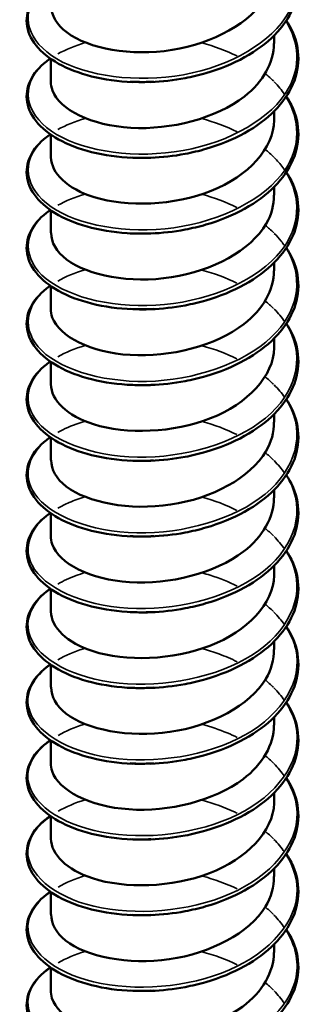
# Model space of a CAD drawing. Units: inches. Extents: x 0.4 to 25.1, y 0.3 to 16.
# Drawn here: x 17.1 to 17.2, y 13.3 to 13.3 of the extents above; entities that cross this region are included whole.
import ezdxf

# ---------------------------------------------------------------- set-up
doc = ezdxf.new("R2010")
doc.units = ezdxf.units.IN
doc.header["$LTSCALE"] = 1.5
doc.header["$MEASUREMENT"] = 0
doc.layers.add('Visible (ANSI)', color=7, linetype='Continuous', lineweight=50)
doc.layers.add('Visible Narrow (ANSI)', color=7, linetype='Continuous', lineweight=35)

msp = doc.modelspace()

# ---------------------------------------------------------------- linework, layer by layer
at = {"layer": 'Visible (ANSI)', "color": 8, "true_color": 0x808080}
for p, q in [((17.169639, 13.340974), (17.169639, 13.341707)), ((17.149639, 13.337586), (17.149639, 13.339609)), ((17.169639, 13.334197), (17.169639, 13.33493)), ((17.149639, 13.330809), (17.149639, 13.332832)), ((17.169639, 13.32742), (17.169639, 13.328153)), ((17.149639, 13.324032), (17.149639, 13.326055)), ((17.169639, 13.320643), (17.169639, 13.321376)), ((17.149639, 13.317255), (17.149639, 13.319278)), ((17.169639, 13.313866), (17.169639, 13.314599)), ((17.149639, 13.310478), (17.149639, 13.312501)), ((17.169639, 13.307089), (17.169639, 13.307822)), ((17.149639, 13.303701), (17.149639, 13.305724)), ((17.169639, 13.300312), (17.169639, 13.301045)), ((17.149639, 13.296924), (17.149639, 13.298947)), ((17.169639, 13.293536), (17.169639, 13.294268)), ((17.149639, 13.290147), (17.149639, 13.29217)), ((17.169639, 13.286759), (17.169639, 13.287492)), ((17.149639, 13.28337), (17.149639, 13.285394)), ((17.169639, 13.279982), (17.169639, 13.280715)), ((17.149639, 13.276593), (17.149639, 13.278617)), ((17.169639, 13.273205), (17.169639, 13.273938)), ((17.149639, 13.269816), (17.149639, 13.27184)), ((17.169639, 13.266428), (17.169639, 13.267161)), ((17.149639, 13.263039), (17.149639, 13.265063)), ((17.169639, 13.259651), (17.169639, 13.260384)), ((17.149639, 13.256262), (17.149639, 13.258286))]:
    msp.add_line(p, q, dxfattribs=at)
for points, knots in [([(17.17072, 13.349802), (17.170823, 13.349645), (17.17092, 13.349486), (17.171471, 13.348492), (17.171738, 13.347598), (17.171832, 13.345837), (17.171668, 13.344948), (17.170948, 13.343272), (17.170387, 13.342463), (17.168932, 13.340992), (17.168015, 13.340313), (17.165944, 13.339165), (17.164763, 13.338682), (17.162917, 13.338144), (17.162288, 13.337994), (17.160644, 13.337684), (17.159606, 13.337568), (17.158587, 13.337528)], [0.3811157, 0.3811157, 0.3811157, 0.3811157, 0.4002617, 0.4002617, 0.4997562, 0.4997562, 0.5975644, 0.5975644, 0.6950279, 0.6950279, 0.7942096, 0.7942096, 0.8941246, 0.8941246, 0.9435146, 0.9435146, 1.0219301, 1.0219301, 1.0219301, 1.0219301]), ([(17.149678, 13.344362), (17.149677, 13.343507), (17.150149, 13.342652), (17.151098, 13.34195), (17.15302, 13.340525), (17.156807, 13.339816), (17.160491, 13.340396), (17.164174, 13.340977), (17.16758, 13.342839), (17.168939, 13.345223), (17.1694, 13.346032), (17.169618, 13.34689), (17.169608, 13.347748)], [-232.585936, -232.585936, -232.585936, -232.585936, -232.039028, -232.039028, -232.039028, -230.929872, -230.929872, -230.929872, -229.820716, -229.820716, -229.820716, -229.444343, -229.444343, -229.444343, -229.444343]), ([(17.156972, 13.337527), (17.155683, 13.337578), (17.154427, 13.337755), (17.152192, 13.338317), (17.151182, 13.338706), (17.149501, 13.33964), (17.148811, 13.340198), (17.147844, 13.34141), (17.147555, 13.342082), (17.14744, 13.343404), (17.147595, 13.344067), (17.148283, 13.345278), (17.148815, 13.345845), (17.149531, 13.346365), (17.149565, 13.346389), (17.1496, 13.346413)], [0, 0, 0, 0, 0.1012795, 0.1012795, 0.2008414, 0.2008414, 0.3008956, 0.3008956, 0.4008345, 0.4008345, 0.4967934, 0.4967934, 0.5913266, 0.5913266, 0.5959837, 0.5959837, 0.5959837, 0.5959837]), ([(17.17072, 13.343025), (17.170823, 13.342868), (17.17092, 13.342709), (17.171471, 13.341715), (17.171738, 13.340821), (17.171832, 13.33906), (17.171668, 13.338171), (17.170948, 13.336495), (17.170387, 13.335686), (17.168932, 13.334215), (17.168015, 13.333536), (17.165944, 13.332388), (17.164763, 13.331905), (17.162917, 13.331367), (17.162288, 13.331218), (17.160644, 13.330907), (17.159606, 13.330791), (17.158587, 13.330751)], [0.3811157, 0.3811157, 0.3811157, 0.3811157, 0.4002617, 0.4002617, 0.4997562, 0.4997562, 0.5975644, 0.5975644, 0.6950279, 0.6950279, 0.7942096, 0.7942096, 0.8941246, 0.8941246, 0.9435146, 0.9435146, 1.0219301, 1.0219301, 1.0219301, 1.0219301]), ([(17.149649, 13.337584), (17.149644, 13.337311), (17.14969, 13.337037), (17.149792, 13.336768), (17.150436, 13.335065), (17.153267, 13.333637), (17.156813, 13.333433), (17.16036, 13.333228), (17.164454, 13.334276), (17.166969, 13.33624), (17.168665, 13.337564), (17.169589, 13.339271), (17.16961, 13.340977)], [-238.869121, -238.869121, -238.869121, -238.869121, -238.693965, -238.693965, -238.693965, -237.584809, -237.584809, -237.584809, -236.475652, -236.475652, -236.475652, -235.727528, -235.727528, -235.727528, -235.727528]), ([(17.156972, 13.330751), (17.155683, 13.330801), (17.154427, 13.330978), (17.152192, 13.33154), (17.151182, 13.331929), (17.149501, 13.332863), (17.148811, 13.333421), (17.147844, 13.334633), (17.147555, 13.335305), (17.14744, 13.336627), (17.147595, 13.33729), (17.148283, 13.338501), (17.148815, 13.339068), (17.149531, 13.339588), (17.149565, 13.339612), (17.1496, 13.339636)], [0, 0, 0, 0, 0.1012795, 0.1012795, 0.2008414, 0.2008414, 0.3008956, 0.3008956, 0.4008345, 0.4008345, 0.4967934, 0.4967934, 0.5913266, 0.5913266, 0.5959837, 0.5959837, 0.5959837, 0.5959837]), ([(17.17072, 13.336248), (17.170823, 13.336091), (17.17092, 13.335932), (17.171471, 13.334938), (17.171738, 13.334044), (17.171832, 13.332283), (17.171668, 13.331394), (17.170948, 13.329718), (17.170387, 13.328909), (17.168932, 13.327438), (17.168015, 13.326759), (17.165944, 13.325611), (17.164763, 13.325128), (17.162917, 13.32459), (17.162288, 13.324441), (17.160644, 13.32413), (17.159606, 13.324014), (17.158587, 13.323974)], [0.3811157, 0.3811157, 0.3811157, 0.3811157, 0.4002617, 0.4002617, 0.4997562, 0.4997562, 0.5975644, 0.5975644, 0.6950279, 0.6950279, 0.7942096, 0.7942096, 0.8941246, 0.8941246, 0.9435146, 0.9435146, 1.0219301, 1.0219301, 1.0219301, 1.0219301]), ([(17.149652, 13.330811), (17.149682, 13.329388), (17.151115, 13.327972), (17.153522, 13.327226), (17.156446, 13.326319), (17.160669, 13.326464), (17.163997, 13.327793), (17.167325, 13.329122), (17.169599, 13.33159), (17.169638, 13.334124), (17.169639, 13.334148), (17.169639, 13.334173), (17.169639, 13.334197)], [-245.152306, -245.152306, -245.152306, -245.152306, -244.239745, -244.239745, -244.239745, -243.130589, -243.130589, -243.130589, -242.021433, -242.021433, -242.021433, -242.010714, -242.010714, -242.010714, -242.010714]), ([(17.156972, 13.323974), (17.155683, 13.324024), (17.154427, 13.324201), (17.152192, 13.324763), (17.151182, 13.325152), (17.149501, 13.326086), (17.148811, 13.326644), (17.147844, 13.327856), (17.147555, 13.328528), (17.14744, 13.329851), (17.147595, 13.330513), (17.148283, 13.331724), (17.148815, 13.332292), (17.149531, 13.332811), (17.149565, 13.332835), (17.1496, 13.332859)], [0, 0, 0, 0, 0.1012795, 0.1012795, 0.2008414, 0.2008414, 0.3008956, 0.3008956, 0.4008345, 0.4008345, 0.4967934, 0.4967934, 0.5913266, 0.5913266, 0.5959837, 0.5959837, 0.5959837, 0.5959837]), ([(17.17072, 13.329471), (17.170823, 13.329314), (17.17092, 13.329155), (17.171471, 13.328161), (17.171738, 13.327267), (17.171832, 13.325506), (17.171668, 13.324617), (17.170948, 13.322941), (17.170387, 13.322132), (17.168932, 13.320661), (17.168015, 13.319982), (17.165944, 13.318834), (17.164763, 13.318351), (17.162917, 13.317814), (17.162288, 13.317664), (17.160644, 13.317354), (17.159606, 13.317237), (17.158587, 13.317197)], [0.3811157, 0.3811157, 0.3811157, 0.3811157, 0.4002617, 0.4002617, 0.4997562, 0.4997562, 0.5975644, 0.5975644, 0.6950279, 0.6950279, 0.7942096, 0.7942096, 0.8941246, 0.8941246, 0.9435146, 0.9435146, 1.0219301, 1.0219301, 1.0219301, 1.0219301]), ([(17.149677, 13.324031), (17.149676, 13.323186), (17.150138, 13.32234), (17.151066, 13.321643), (17.152969, 13.320211), (17.156744, 13.319488), (17.16043, 13.320056), (17.164115, 13.320623), (17.167537, 13.322474), (17.168916, 13.324853), (17.169392, 13.325673), (17.169617, 13.326545), (17.169608, 13.327418)], [-251.435492, -251.435492, -251.435492, -251.435492, -250.894682, -250.894682, -250.894682, -249.785526, -249.785526, -249.785526, -248.67637, -248.67637, -248.67637, -248.293899, -248.293899, -248.293899, -248.293899]), ([(17.156972, 13.317197), (17.155683, 13.317247), (17.154427, 13.317424), (17.152192, 13.317986), (17.151182, 13.318375), (17.149501, 13.319309), (17.148811, 13.319867), (17.147844, 13.321079), (17.147555, 13.321751), (17.14744, 13.323074), (17.147595, 13.323736), (17.148283, 13.324947), (17.148815, 13.325515), (17.149531, 13.326034), (17.149565, 13.326058), (17.1496, 13.326082)], [0, 0, 0, 0, 0.1012795, 0.1012795, 0.2008414, 0.2008414, 0.3008956, 0.3008956, 0.4008345, 0.4008345, 0.4967934, 0.4967934, 0.5913266, 0.5913266, 0.5959837, 0.5959837, 0.5959837, 0.5959837]), ([(17.17072, 13.322694), (17.170823, 13.322537), (17.17092, 13.322378), (17.171471, 13.321384), (17.171738, 13.32049), (17.171832, 13.318729), (17.171668, 13.317841), (17.170948, 13.316164), (17.170387, 13.315355), (17.168932, 13.313884), (17.168015, 13.313205), (17.165944, 13.312057), (17.164763, 13.311574), (17.162917, 13.311037), (17.162288, 13.310887), (17.160644, 13.310577), (17.159606, 13.31046), (17.158587, 13.31042)], [0.3811157, 0.3811157, 0.3811157, 0.3811157, 0.4002617, 0.4002617, 0.4997562, 0.4997562, 0.5975644, 0.5975644, 0.6950279, 0.6950279, 0.7942096, 0.7942096, 0.8941246, 0.8941246, 0.9435146, 0.9435146, 1.0219301, 1.0219301, 1.0219301, 1.0219301]), ([(17.149649, 13.317253), (17.149643, 13.316989), (17.149687, 13.316726), (17.149781, 13.316466), (17.150404, 13.31476), (17.153215, 13.313322), (17.156755, 13.313105), (17.160295, 13.312888), (17.164395, 13.313922), (17.166927, 13.315876), (17.168648, 13.317206), (17.169589, 13.318926), (17.16961, 13.320646)], [-257.718677, -257.718677, -257.718677, -257.718677, -257.549618, -257.549618, -257.549618, -256.440462, -256.440462, -256.440462, -255.331306, -255.331306, -255.331306, -254.577084, -254.577084, -254.577084, -254.577084]), ([(17.156972, 13.31042), (17.155683, 13.31047), (17.154427, 13.310647), (17.152192, 13.31121), (17.151182, 13.311598), (17.149501, 13.312532), (17.148811, 13.31309), (17.147844, 13.314302), (17.147555, 13.314974), (17.14744, 13.316297), (17.147595, 13.316959), (17.148283, 13.318171), (17.148815, 13.318738), (17.149531, 13.319257), (17.149565, 13.319281), (17.1496, 13.319305)], [0, 0, 0, 0, 0.1012795, 0.1012795, 0.2008414, 0.2008414, 0.3008956, 0.3008956, 0.4008345, 0.4008345, 0.4967934, 0.4967934, 0.5913266, 0.5913266, 0.5959837, 0.5959837, 0.5959837, 0.5959837]), ([(17.17072, 13.315917), (17.170823, 13.31576), (17.17092, 13.315601), (17.171471, 13.314607), (17.171738, 13.313713), (17.171832, 13.311952), (17.171668, 13.311064), (17.170948, 13.309387), (17.170387, 13.308579), (17.168932, 13.307107), (17.168015, 13.306429), (17.165944, 13.30528), (17.164763, 13.304797), (17.162917, 13.30426), (17.162288, 13.30411), (17.160644, 13.3038), (17.159606, 13.303683), (17.158587, 13.303643)], [0.3811157, 0.3811157, 0.3811157, 0.3811157, 0.4002617, 0.4002617, 0.4997562, 0.4997562, 0.5975644, 0.5975644, 0.6950279, 0.6950279, 0.7942096, 0.7942096, 0.8941246, 0.8941246, 0.9435146, 0.9435146, 1.0219301, 1.0219301, 1.0219301, 1.0219301]), ([(17.149652, 13.31048), (17.149683, 13.309067), (17.151095, 13.30766), (17.153474, 13.30691), (17.156384, 13.305993), (17.160604, 13.306123), (17.163942, 13.30744), (17.167279, 13.308757), (17.169575, 13.311218), (17.169638, 13.313751), (17.169638, 13.313789), (17.169639, 13.313828), (17.169639, 13.313866)], [-264.001862, -264.001862, -264.001862, -264.001862, -263.095399, -263.095399, -263.095399, -261.986243, -261.986243, -261.986243, -260.877087, -260.877087, -260.877087, -260.860269, -260.860269, -260.860269, -260.860269]), ([(17.156972, 13.303643), (17.155683, 13.303693), (17.154427, 13.30387), (17.152192, 13.304433), (17.151182, 13.304821), (17.149501, 13.305756), (17.148811, 13.306313), (17.147844, 13.307525), (17.147555, 13.308197), (17.14744, 13.30952), (17.147595, 13.310182), (17.148283, 13.311394), (17.148815, 13.311961), (17.149531, 13.31248), (17.149565, 13.312504), (17.1496, 13.312529)], [0, 0, 0, 0, 0.1012795, 0.1012795, 0.2008414, 0.2008414, 0.3008956, 0.3008956, 0.4008345, 0.4008345, 0.4967934, 0.4967934, 0.5913266, 0.5913266, 0.5959837, 0.5959837, 0.5959837, 0.5959837]), ([(17.17072, 13.30914), (17.170823, 13.308983), (17.17092, 13.308824), (17.171471, 13.30783), (17.171738, 13.306937), (17.171832, 13.305175), (17.171668, 13.304287), (17.170948, 13.30261), (17.170387, 13.301802), (17.168932, 13.30033), (17.168015, 13.299652), (17.165944, 13.298503), (17.164763, 13.29802), (17.162917, 13.297483), (17.162288, 13.297333), (17.160644, 13.297023), (17.159606, 13.296906), (17.158587, 13.296866)], [0.3811157, 0.3811157, 0.3811157, 0.3811157, 0.4002617, 0.4002617, 0.4997562, 0.4997562, 0.5975644, 0.5975644, 0.6950279, 0.6950279, 0.7942096, 0.7942096, 0.8941246, 0.8941246, 0.9435146, 0.9435146, 1.0219301, 1.0219301, 1.0219301, 1.0219301]), ([(17.149677, 13.303701), (17.149676, 13.302865), (17.150126, 13.302029), (17.151035, 13.301336), (17.152919, 13.299898), (17.156682, 13.299161), (17.160369, 13.299716), (17.164056, 13.30027), (17.167493, 13.302109), (17.168893, 13.304483), (17.169384, 13.305315), (17.169617, 13.306201), (17.169607, 13.307087)], [-270.285047, -270.285047, -270.285047, -270.285047, -269.750336, -269.750336, -269.750336, -268.64118, -268.64118, -268.64118, -267.532023, -267.532023, -267.532023, -267.143455, -267.143455, -267.143455, -267.143455]), ([(17.156972, 13.296866), (17.155683, 13.296916), (17.154427, 13.297093), (17.152192, 13.297656), (17.151182, 13.298044), (17.149501, 13.298979), (17.148811, 13.299537), (17.147844, 13.300748), (17.147555, 13.30142), (17.14744, 13.302743), (17.147595, 13.303405), (17.148283, 13.304617), (17.148815, 13.305184), (17.149531, 13.305703), (17.149565, 13.305728), (17.1496, 13.305752)], [0, 0, 0, 0, 0.1012795, 0.1012795, 0.2008414, 0.2008414, 0.3008956, 0.3008956, 0.4008345, 0.4008345, 0.4967934, 0.4967934, 0.5913266, 0.5913266, 0.5959837, 0.5959837, 0.5959837, 0.5959837]), ([(17.158587, 13.303644), (17.15845, 13.303638), (17.158312, 13.303634), (17.158176, 13.303631), (17.157771, 13.303623), (17.15737, 13.303628), (17.156974, 13.303645)], [262.5184897, 262.5184897, 262.5184897, 262.5184897, 262.5528257, 262.5528257, 262.5528257, 262.6542969, 262.6542969, 262.6542969, 262.6542969]), ([(17.17072, 13.302363), (17.170823, 13.302206), (17.17092, 13.302047), (17.171471, 13.301053), (17.171738, 13.30016), (17.171832, 13.298399), (17.171668, 13.29751), (17.170948, 13.295833), (17.170387, 13.295025), (17.168932, 13.293553), (17.168015, 13.292875), (17.165944, 13.291726), (17.164763, 13.291243), (17.162917, 13.290706), (17.162288, 13.290556), (17.160644, 13.290246), (17.159606, 13.290129), (17.158587, 13.290089)], [0.3811157, 0.3811157, 0.3811157, 0.3811157, 0.4002617, 0.4002617, 0.4997562, 0.4997562, 0.5975644, 0.5975644, 0.6950279, 0.6950279, 0.7942096, 0.7942096, 0.8941246, 0.8941246, 0.9435146, 0.9435146, 1.0219301, 1.0219301, 1.0219301, 1.0219301]), ([(17.149648, 13.296922), (17.149643, 13.296668), (17.149683, 13.296414), (17.149771, 13.296163), (17.150371, 13.294456), (17.153163, 13.293008), (17.156696, 13.292778), (17.16023, 13.292549), (17.164337, 13.293568), (17.166885, 13.295514), (17.168632, 13.296847), (17.169589, 13.298582), (17.169611, 13.300315)], [-276.568233, -276.568233, -276.568233, -276.568233, -276.405272, -276.405272, -276.405272, -275.296116, -275.296116, -275.296116, -274.18696, -274.18696, -274.18696, -273.42664, -273.42664, -273.42664, -273.42664]), ([(17.156972, 13.290089), (17.155683, 13.29014), (17.154427, 13.290316), (17.152192, 13.290879), (17.151182, 13.291267), (17.149501, 13.292202), (17.148811, 13.29276), (17.147844, 13.293971), (17.147555, 13.294643), (17.14744, 13.295966), (17.147595, 13.296628), (17.148283, 13.29784), (17.148815, 13.298407), (17.149531, 13.298926), (17.149565, 13.298951), (17.1496, 13.298975)], [0, 0, 0, 0, 0.1012795, 0.1012795, 0.2008414, 0.2008414, 0.3008956, 0.3008956, 0.4008345, 0.4008345, 0.4967934, 0.4967934, 0.5913266, 0.5913266, 0.5959837, 0.5959837, 0.5959837, 0.5959837]), ([(17.158586, 13.296869), (17.158174, 13.296851), (17.157763, 13.296846), (17.157356, 13.296854), (17.157227, 13.296857), (17.157099, 13.296861), (17.156972, 13.296866)], [268.801675, 268.801675, 268.801675, 268.801675, 268.9049101, 268.9049101, 268.9049101, 268.9374822, 268.9374822, 268.9374822, 268.9374822]), ([(17.17072, 13.295586), (17.170823, 13.295429), (17.17092, 13.29527), (17.171471, 13.294276), (17.171738, 13.293383), (17.171832, 13.291622), (17.171668, 13.290733), (17.170948, 13.289057), (17.170387, 13.288248), (17.168932, 13.286776), (17.168015, 13.286098), (17.165944, 13.284949), (17.164763, 13.284466), (17.162917, 13.283929), (17.162288, 13.283779), (17.160644, 13.283469), (17.159606, 13.283353), (17.158587, 13.283313)], [0.3811157, 0.3811157, 0.3811157, 0.3811157, 0.4002617, 0.4002617, 0.4997562, 0.4997562, 0.5975644, 0.5975644, 0.6950279, 0.6950279, 0.7942096, 0.7942096, 0.8941246, 0.8941246, 0.9435146, 0.9435146, 1.0219301, 1.0219301, 1.0219301, 1.0219301]), ([(17.149653, 13.290149), (17.149683, 13.288746), (17.151074, 13.287347), (17.153426, 13.286594), (17.156323, 13.285667), (17.16054, 13.285782), (17.163887, 13.287088), (17.167234, 13.288393), (17.169552, 13.290846), (17.169636, 13.293379), (17.169638, 13.293431), (17.169639, 13.293483), (17.169639, 13.293535)], [-282.851418, -282.851418, -282.851418, -282.851418, -281.951053, -281.951053, -281.951053, -280.841897, -280.841897, -280.841897, -279.732741, -279.732741, -279.732741, -279.709825, -279.709825, -279.709825, -279.709825]), ([(17.156972, 13.283312), (17.155683, 13.283363), (17.154427, 13.283539), (17.152192, 13.284102), (17.151182, 13.284491), (17.149501, 13.285425), (17.148811, 13.285983), (17.147844, 13.287194), (17.147555, 13.287867), (17.14744, 13.289189), (17.147595, 13.289851), (17.148283, 13.291063), (17.148815, 13.29163), (17.149531, 13.292149), (17.149565, 13.292174), (17.1496, 13.292198)], [0, 0, 0, 0, 0.1012795, 0.1012795, 0.2008414, 0.2008414, 0.3008956, 0.3008956, 0.4008345, 0.4008345, 0.4967934, 0.4967934, 0.5913266, 0.5913266, 0.5959837, 0.5959837, 0.5959837, 0.5959837]), ([(17.17072, 13.288809), (17.170823, 13.288652), (17.17092, 13.288493), (17.171471, 13.287499), (17.171738, 13.286606), (17.171832, 13.284845), (17.171668, 13.283956), (17.170948, 13.28228), (17.170387, 13.281471), (17.168932, 13.279999), (17.168015, 13.279321), (17.165944, 13.278172), (17.164763, 13.277689), (17.162917, 13.277152), (17.162288, 13.277002), (17.160644, 13.276692), (17.159606, 13.276576), (17.158587, 13.276536)], [0.3811157, 0.3811157, 0.3811157, 0.3811157, 0.4002617, 0.4002617, 0.4997562, 0.4997562, 0.5975644, 0.5975644, 0.6950279, 0.6950279, 0.7942096, 0.7942096, 0.8941246, 0.8941246, 0.9435146, 0.9435146, 1.0219301, 1.0219301, 1.0219301, 1.0219301]), ([(17.149677, 13.28337), (17.149675, 13.282543), (17.150115, 13.281717), (17.151004, 13.281029), (17.152868, 13.279584), (17.156619, 13.278834), (17.160308, 13.279376), (17.163997, 13.279918), (17.167449, 13.281744), (17.16887, 13.284113), (17.169376, 13.284956), (17.169616, 13.285856), (17.169607, 13.286756)], [-289.134603, -289.134603, -289.134603, -289.134603, -288.605989, -288.605989, -288.605989, -287.496833, -287.496833, -287.496833, -286.387677, -286.387677, -286.387677, -285.993011, -285.993011, -285.993011, -285.993011]), ([(17.156972, 13.276535), (17.155683, 13.276586), (17.154427, 13.276763), (17.152192, 13.277325), (17.151182, 13.277714), (17.149501, 13.278648), (17.148811, 13.279206), (17.147844, 13.280418), (17.147555, 13.28109), (17.14744, 13.282412), (17.147595, 13.283074), (17.148283, 13.284286), (17.148815, 13.284853), (17.149531, 13.285373), (17.149565, 13.285397), (17.1496, 13.285421)], [0, 0, 0, 0, 0.1012795, 0.1012795, 0.2008414, 0.2008414, 0.3008956, 0.3008956, 0.4008345, 0.4008345, 0.4967934, 0.4967934, 0.5913266, 0.5913266, 0.5959837, 0.5959837, 0.5959837, 0.5959837]), ([(17.17072, 13.282033), (17.170823, 13.281875), (17.17092, 13.281716), (17.171471, 13.280722), (17.171738, 13.279829), (17.171832, 13.278068), (17.171668, 13.277179), (17.170948, 13.275503), (17.170387, 13.274694), (17.168932, 13.273222), (17.168015, 13.272544), (17.165944, 13.271395), (17.164763, 13.270912), (17.162917, 13.270375), (17.162288, 13.270225), (17.160644, 13.269915), (17.159606, 13.269799), (17.158587, 13.269759)], [0.3811157, 0.3811157, 0.3811157, 0.3811157, 0.4002617, 0.4002617, 0.4997562, 0.4997562, 0.5975644, 0.5975644, 0.6950279, 0.6950279, 0.7942096, 0.7942096, 0.8941246, 0.8941246, 0.9435146, 0.9435146, 1.0219301, 1.0219301, 1.0219301, 1.0219301]), ([(17.149648, 13.276592), (17.149643, 13.276347), (17.14968, 13.276102), (17.149762, 13.27586), (17.150339, 13.274151), (17.153111, 13.272693), (17.156638, 13.272451), (17.160165, 13.27221), (17.164279, 13.273214), (17.166843, 13.275151), (17.168615, 13.276489), (17.169589, 13.278237), (17.169611, 13.279984)], [-295.417789, -295.417789, -295.417789, -295.417789, -295.260926, -295.260926, -295.260926, -294.15177, -294.15177, -294.15177, -293.042614, -293.042614, -293.042614, -292.276196, -292.276196, -292.276196, -292.276196]), ([(17.156972, 13.269758), (17.155683, 13.269809), (17.154427, 13.269986), (17.152192, 13.270548), (17.151182, 13.270937), (17.149501, 13.271871), (17.148811, 13.272429), (17.147844, 13.273641), (17.147555, 13.274313), (17.14744, 13.275635), (17.147595, 13.276297), (17.148283, 13.277509), (17.148815, 13.278076), (17.149531, 13.278596), (17.149565, 13.27862), (17.1496, 13.278644)], [0, 0, 0, 0, 0.1012795, 0.1012795, 0.2008414, 0.2008414, 0.3008956, 0.3008956, 0.4008345, 0.4008345, 0.4967934, 0.4967934, 0.5913266, 0.5913266, 0.5959837, 0.5959837, 0.5959837, 0.5959837]), ([(17.17072, 13.275256), (17.170823, 13.275098), (17.17092, 13.274939), (17.171471, 13.273946), (17.171738, 13.273052), (17.171832, 13.271291), (17.171668, 13.270402), (17.170948, 13.268726), (17.170387, 13.267917), (17.168932, 13.266446), (17.168015, 13.265767), (17.165944, 13.264618), (17.164763, 13.264136), (17.162917, 13.263598), (17.162288, 13.263448), (17.160644, 13.263138), (17.159606, 13.263022), (17.158587, 13.262982)], [0.3811157, 0.3811157, 0.3811157, 0.3811157, 0.4002617, 0.4002617, 0.4997562, 0.4997562, 0.5975644, 0.5975644, 0.6950279, 0.6950279, 0.7942096, 0.7942096, 0.8941246, 0.8941246, 0.9435146, 0.9435146, 1.0219301, 1.0219301, 1.0219301, 1.0219301]), ([(17.149653, 13.269819), (17.149684, 13.268425), (17.151054, 13.267035), (17.153378, 13.266279), (17.156261, 13.265341), (17.160475, 13.265442), (17.163831, 13.266736), (17.167188, 13.268029), (17.169527, 13.270474), (17.169635, 13.273006), (17.169638, 13.273072), (17.169639, 13.273138), (17.169639, 13.273205)], [-301.700974, -301.700974, -301.700974, -301.700974, -300.806707, -300.806707, -300.806707, -299.697551, -299.697551, -299.697551, -298.588394, -298.588394, -298.588394, -298.559381, -298.559381, -298.559381, -298.559381]), ([(17.156972, 13.262981), (17.155683, 13.263032), (17.154427, 13.263209), (17.152192, 13.263771), (17.151182, 13.26416), (17.149501, 13.265094), (17.148811, 13.265652), (17.147844, 13.266864), (17.147555, 13.267536), (17.14744, 13.268858), (17.147595, 13.26952), (17.148283, 13.270732), (17.148815, 13.271299), (17.149531, 13.271819), (17.149565, 13.271843), (17.1496, 13.271867)], [0, 0, 0, 0, 0.1012795, 0.1012795, 0.2008414, 0.2008414, 0.3008956, 0.3008956, 0.4008345, 0.4008345, 0.4967934, 0.4967934, 0.5913266, 0.5913266, 0.5959837, 0.5959837, 0.5959837, 0.5959837]), ([(17.17072, 13.268479), (17.170823, 13.268322), (17.17092, 13.268163), (17.171471, 13.267169), (17.171738, 13.266275), (17.171832, 13.264514), (17.171668, 13.263625), (17.170948, 13.261949), (17.170387, 13.26114), (17.168932, 13.259669), (17.168015, 13.25899), (17.165944, 13.257841), (17.164763, 13.257359), (17.162917, 13.256821), (17.162288, 13.256671), (17.160644, 13.256361), (17.159606, 13.256245), (17.158587, 13.256205)], [0.3811157, 0.3811157, 0.3811157, 0.3811157, 0.4002617, 0.4002617, 0.4997562, 0.4997562, 0.5975644, 0.5975644, 0.6950279, 0.6950279, 0.7942096, 0.7942096, 0.8941246, 0.8941246, 0.9435146, 0.9435146, 1.0219301, 1.0219301, 1.0219301, 1.0219301]), ([(17.149677, 13.263039), (17.149674, 13.262222), (17.150104, 13.261405), (17.150973, 13.260722), (17.152818, 13.259271), (17.156557, 13.258508), (17.160247, 13.259036), (17.163938, 13.259565), (17.167404, 13.261379), (17.168847, 13.263743), (17.169368, 13.264597), (17.169616, 13.265511), (17.169606, 13.266426)], [-307.984159, -307.984159, -307.984159, -307.984159, -307.461643, -307.461643, -307.461643, -306.352487, -306.352487, -306.352487, -305.243331, -305.243331, -305.243331, -304.842567, -304.842567, -304.842567, -304.842567]), ([(17.156972, 13.256204), (17.155683, 13.256255), (17.154427, 13.256432), (17.152192, 13.256994), (17.151182, 13.257383), (17.149501, 13.258317), (17.148811, 13.258875), (17.147844, 13.260087), (17.147555, 13.260759), (17.14744, 13.262081), (17.147595, 13.262744), (17.148283, 13.263955), (17.148815, 13.264522), (17.149531, 13.265042), (17.149565, 13.265066), (17.1496, 13.26509)], [0, 0, 0, 0, 0.1012795, 0.1012795, 0.2008414, 0.2008414, 0.3008956, 0.3008956, 0.4008345, 0.4008345, 0.4967934, 0.4967934, 0.5913266, 0.5913266, 0.5959837, 0.5959837, 0.5959837, 0.5959837]), ([(17.17072, 13.261702), (17.170823, 13.261545), (17.17092, 13.261386), (17.171471, 13.260392), (17.171738, 13.259498), (17.171832, 13.257737), (17.171668, 13.256848), (17.170948, 13.255172), (17.170387, 13.254363), (17.168932, 13.252892), (17.168015, 13.252213), (17.165944, 13.251065), (17.164763, 13.250582), (17.162917, 13.250044), (17.162288, 13.249894), (17.160644, 13.249584), (17.159606, 13.249468), (17.158587, 13.249428)], [0.3811157, 0.3811157, 0.3811157, 0.3811157, 0.4002617, 0.4002617, 0.4997562, 0.4997562, 0.5975644, 0.5975644, 0.6950279, 0.6950279, 0.7942096, 0.7942096, 0.8941246, 0.8941246, 0.9435146, 0.9435146, 1.0219301, 1.0219301, 1.0219301, 1.0219301]), ([(17.149647, 13.256261), (17.149642, 13.256026), (17.149677, 13.255791), (17.149752, 13.255558), (17.150308, 13.253846), (17.15306, 13.252379), (17.15658, 13.252125), (17.1601, 13.25187), (17.16422, 13.252861), (17.1668, 13.254788), (17.168598, 13.256131), (17.169588, 13.257892), (17.169612, 13.259654)], [-314.267345, -314.267345, -314.267345, -314.267345, -314.11658, -314.11658, -314.11658, -313.007424, -313.007424, -313.007424, -311.898268, -311.898268, -311.898268, -311.125752, -311.125752, -311.125752, -311.125752]), ([(17.156972, 13.249427), (17.155683, 13.249478), (17.154427, 13.249655), (17.152192, 13.250217), (17.151182, 13.250606), (17.149501, 13.25154), (17.148811, 13.252098), (17.147844, 13.25331), (17.147555, 13.253982), (17.14744, 13.255304), (17.147595, 13.255967), (17.148283, 13.257178), (17.148815, 13.257745), (17.149531, 13.258265), (17.149565, 13.258289), (17.1496, 13.258313)], [0, 0, 0, 0, 0.1012795, 0.1012795, 0.2008414, 0.2008414, 0.3008956, 0.3008956, 0.4008345, 0.4008345, 0.4967934, 0.4967934, 0.5913266, 0.5913266, 0.5959837, 0.5959837, 0.5959837, 0.5959837])]:
    msp.add_open_spline(points, degree=3, knots=knots, dxfattribs=at)
for points in [[(17.158849, 13.337558), (17.158136, 13.337516), (17.157429, 13.337518), (17.156743, 13.337559)], [(17.158594, 13.337543), (17.158052, 13.337524), (17.157513, 13.337526), (17.156982, 13.337548)], [(17.158843, 13.330763), (17.158129, 13.330719), (17.157424, 13.330723), (17.156743, 13.33077)], [(17.158593, 13.330761), (17.158051, 13.330743), (17.157513, 13.330745), (17.156983, 13.330768)], [(17.15884, 13.324002), (17.158127, 13.323954), (17.157419, 13.323949), (17.156734, 13.323989)], [(17.158591, 13.32398), (17.15805, 13.323961), (17.157512, 13.323964), (17.156982, 13.323988)], [(17.158849, 13.317227), (17.158136, 13.317185), (17.157429, 13.317187), (17.156744, 13.317229)], [(17.158589, 13.3172), (17.158047, 13.31718), (17.15751, 13.317183), (17.15698, 13.317206)], [(17.158843, 13.310432), (17.158129, 13.310388), (17.157424, 13.310392), (17.156743, 13.310439)], [(17.158587, 13.310421), (17.158045, 13.3104), (17.157507, 13.310402), (17.156977, 13.310425)], [(17.15884, 13.303672), (17.158127, 13.303624), (17.157419, 13.303619), (17.156734, 13.303658)], [(17.158849, 13.296896), (17.158137, 13.296854), (17.15743, 13.296856), (17.156744, 13.296898)], [(17.158843, 13.290101), (17.158128, 13.290057), (17.157424, 13.290061), (17.156742, 13.290107)], [(17.158585, 13.290096), (17.158042, 13.290072), (17.157503, 13.290069), (17.156972, 13.290089)], [(17.15884, 13.283341), (17.158127, 13.283294), (17.157419, 13.283289), (17.156734, 13.283328)], [(17.158584, 13.283323), (17.158042, 13.283299), (17.157503, 13.283296), (17.156971, 13.283315)], [(17.158849, 13.276564), (17.158137, 13.276523), (17.15743, 13.276525), (17.156744, 13.276567)], [(17.158585, 13.276551), (17.158042, 13.276527), (17.157502, 13.276524), (17.156971, 13.276542)], [(17.158843, 13.26977), (17.158128, 13.269726), (17.157424, 13.26973), (17.156742, 13.269776)], [(17.158586, 13.269778), (17.158043, 13.269754), (17.157503, 13.269751), (17.156972, 13.269769)], [(17.15884, 13.263011), (17.158127, 13.262963), (17.157419, 13.262958), (17.156734, 13.262997)], [(17.158588, 13.263003), (17.158045, 13.262981), (17.157505, 13.262978), (17.156973, 13.262997)], [(17.158849, 13.256233), (17.158137, 13.256192), (17.15743, 13.256194), (17.156744, 13.256237)], [(17.15859, 13.256227), (17.158047, 13.256206), (17.157507, 13.256204), (17.156975, 13.256223)]]:
    msp.add_open_spline(points, degree=3, dxfattribs=at)
at = {"layer": 'Visible Narrow (ANSI)', "color": 8, "true_color": 0x808080}
for points, knots in [([(17.170671, 13.34977), (17.17176, 13.348034), (17.171984, 13.346082), (17.171186, 13.344283), (17.169973, 13.34155), (17.166447, 13.339265), (17.1623, 13.338342), (17.158154, 13.337419), (17.153551, 13.33788), (17.1507, 13.339321), (17.14785, 13.340761), (17.146864, 13.343109), (17.148217, 13.345056), (17.148553, 13.345539), (17.14903, 13.345992), (17.14962, 13.3464)], [229.037094, 229.037094, 229.037094, 229.037094, 229.733722, 229.733722, 229.733722, 230.792403, 230.792403, 230.792403, 231.851084, 231.851084, 231.851084, 232.909765, 232.909765, 232.909765, 233.172551, 233.172551, 233.172551, 233.172551]), ([(17.170677, 13.342994), (17.171869, 13.341087), (17.172, 13.338915), (17.170922, 13.336978), (17.169431, 13.334298), (17.165686, 13.332158), (17.161485, 13.331401), (17.157284, 13.330644), (17.152792, 13.331286), (17.150165, 13.332836), (17.147539, 13.334385), (17.146881, 13.336766), (17.148508, 13.338653), (17.148806, 13.338999), (17.149179, 13.339325), (17.149614, 13.339626)], [235.320279, 235.320279, 235.320279, 235.320279, 236.085807, 236.085807, 236.085807, 237.144488, 237.144488, 237.144488, 238.203168, 238.203168, 238.203168, 239.261849, 239.261849, 239.261849, 239.455736, 239.455736, 239.455736, 239.455736]), ([(17.168837, 13.338274), (17.16902, 13.338125), (17.169196, 13.337971), (17.169363, 13.337814), (17.169439, 13.337742), (17.169514, 13.33767), (17.169586, 13.337597)], [241.3086913, 241.3086913, 241.3086913, 241.3086913, 241.3792107, 241.3792107, 241.3792107, 241.4113039, 241.4113039, 241.4113039, 241.4113039]), ([(17.170684, 13.336219), (17.171981, 13.33414), (17.171993, 13.331745), (17.170604, 13.329684), (17.168843, 13.327069), (17.164897, 13.325082), (17.160661, 13.324493), (17.156425, 13.323904), (17.152066, 13.324722), (17.149675, 13.326371), (17.147285, 13.328021), (17.146958, 13.330421), (17.148852, 13.332238), (17.149076, 13.332453), (17.149329, 13.332658), (17.149609, 13.332852)], [241.603465, 241.603465, 241.603465, 241.603465, 242.437891, 242.437891, 242.437891, 243.496572, 243.496572, 243.496572, 244.555253, 244.555253, 244.555253, 245.613934, 245.613934, 245.613934, 245.738922, 245.738922, 245.738922, 245.738922]), ([(17.169639, 13.330767), (17.169704, 13.330701), (17.169768, 13.330634), (17.16983, 13.330566), (17.170107, 13.330266), (17.170352, 13.329956), (17.170566, 13.329637)], [247.7022488, 247.7022488, 247.7022488, 247.7022488, 247.7312952, 247.7312952, 247.7312952, 247.8605213, 247.8605213, 247.8605213, 247.8605213]), ([(17.170692, 13.329443), (17.172098, 13.327194), (17.171961, 13.32457), (17.170235, 13.322403), (17.168211, 13.319864), (17.164083, 13.318037), (17.159832, 13.317617), (17.155581, 13.317197), (17.151375, 13.318186), (17.149233, 13.319925), (17.14709, 13.321665), (17.147096, 13.324072), (17.149247, 13.325808), (17.149361, 13.3259), (17.149481, 13.32599), (17.149606, 13.326078)], [247.88665, 247.88665, 247.88665, 247.88665, 248.789976, 248.789976, 248.789976, 249.848657, 249.848657, 249.848657, 250.907337, 250.907337, 250.907337, 251.966018, 251.966018, 251.966018, 252.022107, 252.022107, 252.022107, 252.022107]), ([(17.169636, 13.323988), (17.169857, 13.323766), (17.170062, 13.323536), (17.170248, 13.323301), (17.170363, 13.323156), (17.170471, 13.323009), (17.170571, 13.322861)], [253.9854341, 253.9854341, 253.9854341, 253.9854341, 254.0833797, 254.0833797, 254.0833797, 254.1437066, 254.1437066, 254.1437066, 254.1437066]), ([(17.170698, 13.322667), (17.172221, 13.320247), (17.171905, 13.317392), (17.169815, 13.315139), (17.167538, 13.312685), (17.163248, 13.311026), (17.159002, 13.310775), (17.154757, 13.310524), (17.150724, 13.311676), (17.148839, 13.313496), (17.146978, 13.315294), (17.147285, 13.317658), (17.149605, 13.319302)], [254.169835, 254.169835, 254.169835, 254.169835, 255.14206, 255.14206, 255.14206, 256.200741, 256.200741, 256.200741, 257.259422, 257.259422, 257.259422, 258.305292, 258.305292, 258.305292, 258.305292]), ([(17.170701, 13.31589), (17.172351, 13.313299), (17.171823, 13.310211), (17.169346, 13.307892), (17.166828, 13.305534), (17.162396, 13.304048), (17.158176, 13.303966), (17.153955, 13.303883), (17.150115, 13.305192), (17.148497, 13.307081), (17.147004, 13.308825), (17.147459, 13.310986), (17.149608, 13.312524)], [260.453021, 260.453021, 260.453021, 260.453021, 261.494145, 261.494145, 261.494145, 262.552826, 262.552826, 262.552826, 263.611506, 263.611506, 263.611506, 264.588478, 264.588478, 264.588478, 264.588478]), ([(17.170701, 13.309112), (17.170783, 13.308985), (17.17086, 13.308856), (17.170932, 13.308726), (17.172413, 13.306045), (17.17158, 13.302918), (17.168832, 13.300665), (17.166084, 13.298411), (17.16153, 13.297104), (17.157356, 13.297189), (17.153181, 13.297273), (17.149551, 13.298731), (17.148208, 13.300679), (17.147056, 13.30235), (17.147625, 13.304315), (17.149614, 13.305746)], [266.736206, 266.736206, 266.736206, 266.736206, 266.787549, 266.787549, 266.787549, 267.846229, 267.846229, 267.846229, 268.90491, 268.90491, 268.90491, 269.963591, 269.963591, 269.963591, 270.871663, 270.871663, 270.871663, 270.871663]), ([(17.150271, 13.306169), (17.150415, 13.306252), (17.150564, 13.306333), (17.150719, 13.306411), (17.151314, 13.30671), (17.151985, 13.306966), (17.152711, 13.307177)], [270.9648313, 270.9648313, 270.9648313, 270.9648313, 271.0222716, 271.0222716, 271.0222716, 271.2425683, 271.2425683, 271.2425683, 271.2425683]), ([(17.170697, 13.302334), (17.170891, 13.302036), (17.171057, 13.301731), (17.171194, 13.30142), (17.172398, 13.298685), (17.171239, 13.295599), (17.168274, 13.293459), (17.165309, 13.291319), (17.160656, 13.290195), (17.156547, 13.290445), (17.152438, 13.290694), (17.149036, 13.292291), (17.147973, 13.294287), (17.147131, 13.29587), (17.147785, 13.297643), (17.149621, 13.298968)], [273.019391, 273.019391, 273.019391, 273.019391, 273.139633, 273.139633, 273.139633, 274.198314, 274.198314, 274.198314, 275.256995, 275.256995, 275.256995, 276.315675, 276.315675, 276.315675, 277.154848, 277.154848, 277.154848, 277.154848]), ([(17.150276, 13.299391), (17.150591, 13.299574), (17.150932, 13.299746), (17.151298, 13.299903), (17.151737, 13.300092), (17.152209, 13.300259), (17.152708, 13.300404)], [277.2480166, 277.2480166, 277.2480166, 277.2480166, 277.3743561, 277.3743561, 277.3743561, 277.5257536, 277.5257536, 277.5257536, 277.5257536]), ([(17.170691, 13.295554), (17.170997, 13.295086), (17.171237, 13.294601), (17.171401, 13.294105), (17.172321, 13.291328), (17.170843, 13.288294), (17.167675, 13.286276), (17.164508, 13.284258), (17.159777, 13.283321), (17.155752, 13.283732), (17.151728, 13.284143), (17.14857, 13.285871), (17.147794, 13.287904), (17.147229, 13.289383), (17.147941, 13.290973), (17.149628, 13.292189)], [279.302577, 279.302577, 279.302577, 279.302577, 279.491718, 279.491718, 279.491718, 280.550398, 280.550398, 280.550398, 281.609079, 281.609079, 281.609079, 282.66776, 282.66776, 282.66776, 283.438034, 283.438034, 283.438034, 283.438034]), ([(17.150282, 13.292612), (17.150768, 13.292896), (17.151315, 13.293152), (17.151916, 13.293372), (17.152171, 13.293464), (17.152434, 13.293551), (17.152706, 13.29363)], [283.5312019, 283.5312019, 283.5312019, 283.5312019, 283.7264406, 283.7264406, 283.7264406, 283.8089389, 283.8089389, 283.8089389, 283.8089389]), ([(17.16318, 13.293608), (17.163428, 13.293541), (17.163673, 13.29347), (17.163916, 13.293393), (17.164761, 13.293127), (17.165563, 13.292803), (17.166308, 13.292429)], [284.7204882, 284.7204882, 284.7204882, 284.7204882, 284.7851214, 284.7851214, 284.7851214, 285.0101048, 285.0101048, 285.0101048, 285.0101048]), ([(17.170684, 13.288775), (17.171102, 13.288136), (17.171399, 13.287467), (17.171553, 13.286783), (17.172185, 13.283975), (17.170394, 13.281006), (17.167038, 13.279117), (17.163683, 13.277229), (17.158897, 13.276482), (17.154977, 13.277051), (17.151056, 13.27762), (17.148157, 13.279469), (17.14767, 13.281527), (17.147348, 13.28289), (17.148092, 13.284303), (17.149633, 13.285409)], [285.585762, 285.585762, 285.585762, 285.585762, 285.843802, 285.843802, 285.843802, 286.902483, 286.902483, 286.902483, 287.961164, 287.961164, 287.961164, 289.019844, 289.019844, 289.019844, 289.721219, 289.721219, 289.721219, 289.721219]), ([(17.150289, 13.285833), (17.150947, 13.286217), (17.151712, 13.28655), (17.152571, 13.286815), (17.152616, 13.286828), (17.15266, 13.286842), (17.152705, 13.286855)], [289.8143872, 289.8143872, 289.8143872, 289.8143872, 290.0785251, 290.0785251, 290.0785251, 290.0921243, 290.0921243, 290.0921243, 290.0921243]), ([(17.16318, 13.286828), (17.163692, 13.286691), (17.164194, 13.286534), (17.164681, 13.286357), (17.16525, 13.286149), (17.165796, 13.285914), (17.166313, 13.285656)], [291.0036735, 291.0036735, 291.0036735, 291.0036735, 291.1372059, 291.1372059, 291.1372059, 291.2932901, 291.2932901, 291.2932901, 291.2932901]), ([(17.170678, 13.281996), (17.171206, 13.281186), (17.171543, 13.280329), (17.171648, 13.279456), (17.171989, 13.276628), (17.169893, 13.273736), (17.166366, 13.271985), (17.162839, 13.270234), (17.158021, 13.269678), (17.154223, 13.2704), (17.150425, 13.271123), (17.147799, 13.273082), (17.147604, 13.275153), (17.147487, 13.276391), (17.148241, 13.277634), (17.149637, 13.27863)], [291.868947, 291.868947, 291.868947, 291.868947, 292.195887, 292.195887, 292.195887, 293.254567, 293.254567, 293.254567, 294.313248, 294.313248, 294.313248, 295.371929, 295.371929, 295.371929, 296.004404, 296.004404, 296.004404, 296.004404]), ([(17.163179, 13.280047), (17.163956, 13.27984), (17.164709, 13.279588), (17.165422, 13.27929), (17.16573, 13.279162), (17.166028, 13.279025), (17.166318, 13.278881)], [297.2868588, 297.2868588, 297.2868588, 297.2868588, 297.4892904, 297.4892904, 297.4892904, 297.5764755, 297.5764755, 297.5764755, 297.5764755]), ([(17.170672, 13.275219), (17.171309, 13.274237), (17.171668, 13.273186), (17.171686, 13.272126), (17.171735, 13.269291), (17.169344, 13.266488), (17.165662, 13.26488), (17.16198, 13.263272), (17.157152, 13.262908), (17.153495, 13.263779), (17.149838, 13.26465), (17.147496, 13.266708), (17.147594, 13.268781), (17.147646, 13.269885), (17.148389, 13.270965), (17.149638, 13.271851)], [298.152132, 298.152132, 298.152132, 298.152132, 298.547971, 298.547971, 298.547971, 299.606652, 299.606652, 299.606652, 300.665333, 300.665333, 300.665333, 301.724013, 301.724013, 301.724013, 302.287589, 302.287589, 302.287589, 302.287589]), ([(17.163177, 13.273265), (17.164219, 13.272989), (17.165219, 13.272631), (17.166136, 13.272195), (17.166198, 13.272165), (17.16626, 13.272135), (17.166321, 13.272105)], [303.5700441, 303.5700441, 303.5700441, 303.5700441, 303.8413748, 303.8413748, 303.8413748, 303.8596608, 303.8596608, 303.8596608, 303.8596608]), ([(17.170668, 13.268442), (17.171411, 13.267287), (17.171774, 13.266038), (17.171667, 13.264795), (17.171423, 13.261964), (17.168749, 13.259262), (17.164929, 13.257804), (17.16111, 13.256345), (17.156295, 13.256173), (17.152796, 13.257186), (17.149297, 13.2582), (17.147252, 13.260344), (17.147642, 13.262408), (17.147824, 13.263372), (17.148535, 13.264298), (17.149637, 13.265073)], [304.435318, 304.435318, 304.435318, 304.435318, 304.900056, 304.900056, 304.900056, 305.958736, 305.958736, 305.958736, 307.017417, 307.017417, 307.017417, 308.076098, 308.076098, 308.076098, 308.570775, 308.570775, 308.570775, 308.570775]), ([(17.170666, 13.261666), (17.171514, 13.260338), (17.171861, 13.258886), (17.171591, 13.257467), (17.171055, 13.254651), (17.168111, 13.252061), (17.164172, 13.250757), (17.160232, 13.249453), (17.155454, 13.249471), (17.152129, 13.250621), (17.148805, 13.25177), (17.147066, 13.25399), (17.147747, 13.256032), (17.14802, 13.256854), (17.148681, 13.257631), (17.149633, 13.258297)], [310.718503, 310.718503, 310.718503, 310.718503, 311.25214, 311.25214, 311.25214, 312.310821, 312.310821, 312.310821, 313.369502, 313.369502, 313.369502, 314.428182, 314.428182, 314.428182, 314.85396, 314.85396, 314.85396, 314.85396])]:
    msp.add_open_spline(points, degree=3, knots=knots, dxfattribs=at)
for points in [[(17.150285, 13.340043), (17.150992, 13.34044), (17.151817, 13.340781), (17.152728, 13.341052)], [(17.163166, 13.341029), (17.164275, 13.340724), (17.165337, 13.340331), (17.166308, 13.339859)], [(17.169638, 13.337544), (17.169991, 13.337182), (17.170298, 13.336804), (17.170559, 13.336413)], [(17.150279, 13.33327), (17.150986, 13.333666), (17.151814, 13.334005), (17.152726, 13.334275)], [(17.163167, 13.334255), (17.164274, 13.333949), (17.165334, 13.333553), (17.166304, 13.33308)], [(17.168834, 13.331494), (17.169102, 13.331278), (17.169353, 13.331052), (17.169586, 13.33082)], [(17.150274, 13.326496), (17.15098, 13.326892), (17.151809, 13.32723), (17.152723, 13.327499)], [(17.163168, 13.327482), (17.164275, 13.327175), (17.165332, 13.326777), (17.166301, 13.326302)], [(17.168829, 13.324714), (17.169097, 13.324497), (17.169349, 13.324273), (17.169584, 13.324041)], [(17.150271, 13.319722), (17.150975, 13.32012), (17.151804, 13.320457), (17.152719, 13.320724)], [(17.163171, 13.320709), (17.164277, 13.320402), (17.165332, 13.320003), (17.166299, 13.319525)], [(17.168824, 13.317934), (17.169092, 13.317717), (17.169344, 13.317493), (17.169579, 13.317261)], [(17.169632, 13.317208), (17.16999, 13.316849), (17.170306, 13.316474), (17.170573, 13.316084)], [(17.150269, 13.312946), (17.150971, 13.313347), (17.151799, 13.313684), (17.152715, 13.31395)], [(17.163175, 13.313936), (17.164281, 13.31363), (17.165334, 13.313229), (17.166298, 13.31275)], [(17.168818, 13.311155), (17.169086, 13.310937), (17.169338, 13.310713), (17.169573, 13.310481)], [(17.169626, 13.310428), (17.169985, 13.310069), (17.170302, 13.309694), (17.170571, 13.309306)], [(17.163178, 13.307162), (17.164286, 13.306857), (17.165338, 13.306456), (17.1663, 13.305976)], [(17.168813, 13.304376), (17.169081, 13.304159), (17.169333, 13.303933), (17.169567, 13.303702)], [(17.16962, 13.303649), (17.169978, 13.30329), (17.170296, 13.302915), (17.170567, 13.302527)], [(17.163179, 13.300386), (17.164291, 13.300084), (17.165343, 13.299683), (17.166303, 13.299203)], [(17.16881, 13.297599), (17.169076, 13.297381), (17.169327, 13.297155), (17.169562, 13.296923)], [(17.169615, 13.29687), (17.169972, 13.29651), (17.170289, 13.296135), (17.17056, 13.295747)], [(17.168808, 13.290823), (17.169074, 13.290604), (17.169324, 13.290378), (17.169557, 13.290145)], [(17.16961, 13.290092), (17.169966, 13.289732), (17.170282, 13.289356), (17.170554, 13.288968)], [(17.168809, 13.284048), (17.169073, 13.283829), (17.169322, 13.283602), (17.169555, 13.283369)], [(17.169607, 13.283316), (17.169962, 13.282955), (17.170277, 13.282578), (17.170547, 13.28219)], [(17.150294, 13.279054), (17.150987, 13.279457), (17.151798, 13.279805), (17.152706, 13.280077)], [(17.168811, 13.277273), (17.169075, 13.277054), (17.169323, 13.276827), (17.169554, 13.276593)], [(17.169607, 13.27654), (17.16996, 13.276178), (17.170273, 13.275801), (17.170542, 13.275412)], [(17.150298, 13.272274), (17.150994, 13.272677), (17.151805, 13.273025), (17.15271, 13.273299)], [(17.168816, 13.270499), (17.169079, 13.270279), (17.169326, 13.270052), (17.169556, 13.269818)], [(17.169608, 13.269765), (17.16996, 13.269403), (17.170271, 13.269025), (17.170539, 13.268636)], [(17.1503, 13.265495), (17.150998, 13.265897), (17.151811, 13.266245), (17.152715, 13.266519)], [(17.163175, 13.266485), (17.164288, 13.266188), (17.165352, 13.265802), (17.16632, 13.265328)], [(17.168822, 13.263725), (17.169085, 13.263505), (17.169331, 13.263278), (17.16956, 13.263044)], [(17.169612, 13.262991), (17.169962, 13.262628), (17.170272, 13.26225), (17.170538, 13.26186)], [(17.150299, 13.258717), (17.151, 13.259117), (17.151816, 13.259464), (17.152721, 13.259739)], [(17.163172, 13.259705), (17.164285, 13.259407), (17.165349, 13.25902), (17.166319, 13.258548)], [(17.168828, 13.25695), (17.169091, 13.256731), (17.169337, 13.256503), (17.169566, 13.256269)], [(17.169618, 13.256216), (17.169967, 13.255853), (17.170275, 13.255475), (17.170539, 13.255084)]]:
    msp.add_open_spline(points, degree=3, dxfattribs=at)

doc.saveas('drawing.dxf')
